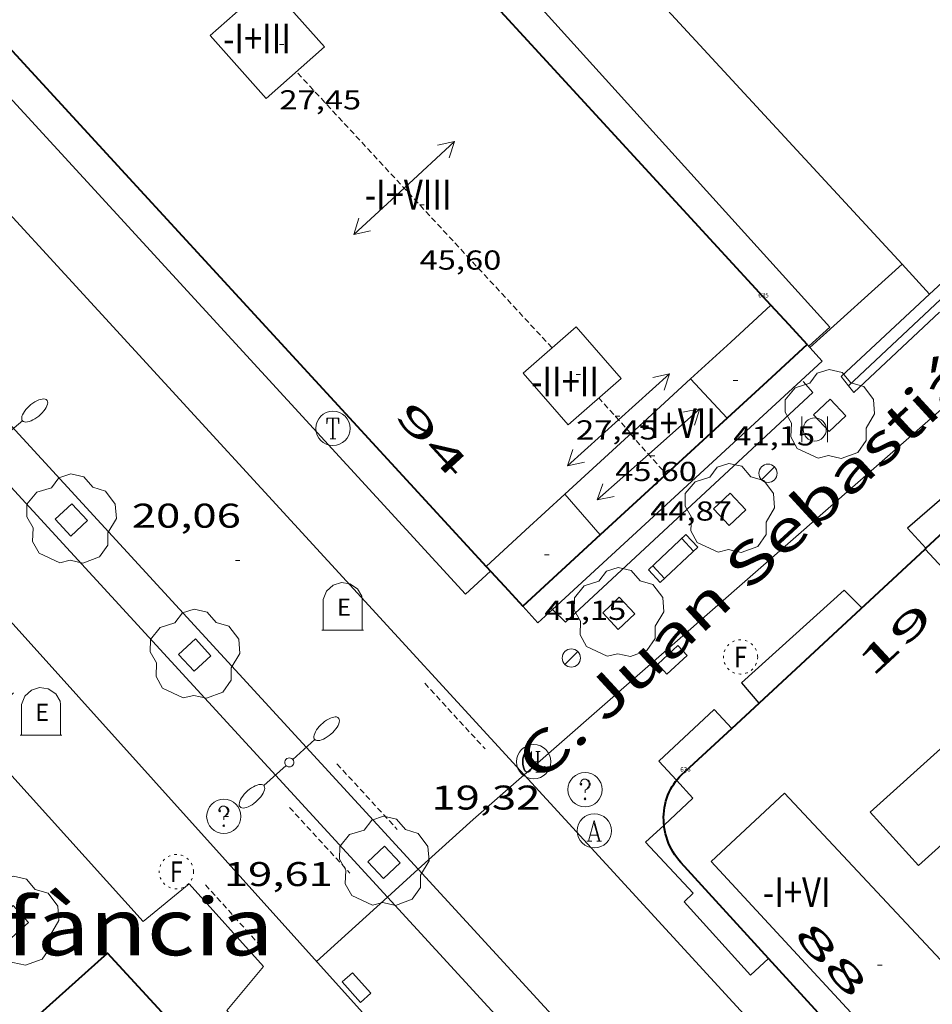
# Model space of a CAD drawing. Units: inches. Extents: x 451983 to 453004, y 4597998 to 4598501.
# Drawn here: x 452858 to 452898, y 4598351 to 4598394 of the extents above; entities that cross this region are included whole.
import ezdxf
from ezdxf.enums import TextEntityAlignment as Align

# ---------------------------------------------------------------- set-up
doc = ezdxf.new("R2010")
doc.units = ezdxf.units.IN
doc.header["$MEASUREMENT"] = 0
for name, pattern in [('DGN Style 1', [6.29418886, 0.01047286, -6.283716]), ('PUNTOS', [0.25, 0, -0.25]), ('TRAZOS2', [0.375, 0.25, -0.125])]:
    doc.linetypes.add(name, pattern=pattern)
for name, color, linetype, lineweight in [('ARBRE', 7, 'Continuous', 0), ('BANC PUBLIC', 7, 'Continuous', 0), ('CARENER', 7, 'Continuous', 0), ('COS SORTINT-TRIBUNA', 7, 'Continuous', 0), ('COTA ALTIMETRICA', 7, 'Continuous', 0), ('COTA EDIFICI', 7, 'Continuous', 0), ('EIX VIA URBANA PAVIMENTADA', 7, 'Continuous', 0), ('EMBORNAL', 7, 'Continuous', 0), ('ESCALES', 7, 'Continuous', 0), ('ESCOCELL', 7, 'Continuous', 0), ('FACANA EXTERIOR', 7, 'Continuous', 0), ('FANAL', 7, 'Continuous', 0), ('LINIA DE VOLADA', 7, 'Continuous', 0), ('LINIA VOLUMETRICA', 7, 'Continuous', 0), ('MITGERES', 7, 'Continuous', 0), ('PAPERERA', 7, 'Continuous', 0), ('REBAIX DE VORERA VIANANTS', 7, 'Continuous', 0), ('REGISTRE AIGUA', 7, 'Continuous', 0), ('REGISTRE CLAVEGUERAM', 7, 'Continuous', 0), ('REGISTRE FIBRA OPTICA', 7, 'Continuous', 0), ('REGISTRE SENSE IDENTIFICAR', 7, 'Continuous', 0), ('REGISTRE TELEFON', 7, 'Continuous', 0), ('REIXA DE DESGUAS', 7, 'Continuous', 0), ('TEXT DE CARRER', 7, 'Continuous', 0), ('TEXT DE EQUIPAMENT', 7, 'Continuous', 0), ('TEXT DE NUMERO DE PLANTES', 7, 'Continuous', 0), ('TEXT DE NUMERO DE POLICIA', 7, 'Continuous', 0), ('VORERA', 7, 'Continuous', 0)]:
    doc.layers.add(name, color=color, linetype=linetype, lineweight=lineweight)
for name, color, linetype in [('CONTENIDOR D ESCOMBRERIES', 7, 'Continuous'), ('Identificador', 7, 'Continuous'), ('PLAQUES_CARRER', 7, 'Continuous'), ('Punt', 7, 'Continuous')]:
    doc.layers.add(name, color=color, linetype=linetype)
doc.styles.get("Standard").update_dxf_attribs({"font": 'txt.shx'})
doc.styles.add('Style-Arial', font='ARIAL.TTF')

# ---------------------------------------------------------------- blocks, each defined once
blk = doc.blocks.new('EMBORN')
at = {"color": 0, "linetype": 'ByBlock', "lineweight": -2, "flags": 128}
blk.add_lwpolyline([(0, 0), (1.2, 0), (1.2, 0.6), (0, 0.6)], close=True, dxfattribs=at)
blk = doc.blocks.new('RAIGUC')
at = {"color": 0, "linetype": 'ByBlock', "lineweight": -2, "flags": 128}
for points in [[(0.002, 0.6), (-0.33, -0.6)], [(0.002, 0.6), (0.332, -0.6)], [(0.002, 0.43), (0.284, -0.6)], [(-0.236, -0.26), (0.19, -0.26)], [(-0.424, -0.6), (-0.14, -0.6)], [(0.142, -0.6), (0.426, -0.6)]]:
    blk.add_lwpolyline(points, dxfattribs=at)
at = {"color": 0, "linetype": 'ByBlock', "lineweight": -2}
blk.add_circle((0.0002215649485588074, -0.001705031752586365), 1, dxfattribs=at)
blk = doc.blocks.new('RDESCC')
at = {"color": 0, "linetype": 'ByBlock', "lineweight": -2, "flags": 128}
for points in [[(-0.24, 0.374), (-0.194, 0.316), (-0.24, 0.26), (-0.288, 0.316), (-0.288, 0.374), (-0.24, 0.486), (-0.194, 0.544), (-0.1, 0.6), (0.042, 0.6), (0.184, 0.544), (0.232, 0.486), (0.286, 0.374), (0.286, 0.26), (0.232, 0.146), (0.184, 0.09), (-0.004, -0.024), (-0.004, -0.194)], [(0.042, 0.6), (0.138, 0.544), (0.184, 0.486), (0.232, 0.374), (0.232, 0.26), (0.184, 0.146), (0.09, 0.034)], [(-0.004, -0.486), (-0.052, -0.544), (-0.004, -0.6), (0.042, -0.544), (-0.004, -0.486)]]:
    blk.add_lwpolyline(points, dxfattribs=at)
at = {"color": 0, "linetype": 'ByBlock', "lineweight": -2}
blk.add_circle((-0.001613611161708832, -0.001560736298561096), 1, dxfattribs=at)
blk = doc.blocks.new('COTA')
at = {"color": 0, "linetype": 'ByBlock', "lineweight": -2}
blk.add_line((0, 0), (0.2, 0), dxfattribs=at)
blk = doc.blocks.new('ESCOSE')
at = {"color": 0, "linetype": 'ByBlock', "lineweight": -2, "flags": 128}
blk.add_lwpolyline([(-0.5, -0.5), (0.5, -0.5), (0.5, 0.5), (-0.5, 0.5)], close=True, dxfattribs=at)
blk = doc.blocks.new('ARBRE')
at = {"color": 0, "linetype": 'ByBlock', "lineweight": -2, "flags": 128}
blk.add_lwpolyline([(-0.507, -1.872), (-1.415, -1.448), (-1.697, -0.9400000000000001), (-1.675, -0.342), (-1.951, 0.138), (-1.943, 0.686), (-1.511, 1.208), (-0.871, 1.406), (-0.543, 1.846), (-0.027, 2.012), (0.541, 1.882), (0.933, 1.428), (1.495, 1.262), (1.921, 0.6940000000000001), (1.969, 0.068), (1.593, -0.562), (1.593, -1.098), (1.229, -1.618), (0.505, -1.886), (-0.049, -1.762), (-0.507, -1.872)], dxfattribs=at)
blk = doc.blocks.new('CESCOM')
at = {"color": 0, "linetype": 'ByBlock', "lineweight": -2}
for p, q in [((-0.9400000000000001, 0.92), (-0.56, 1.26)), ((-0.56, 1.26), (-0.08, 1.42)), ((-0.08, 1.42), (0.42, 1.34)), ((0.42, 1.34), (0.86, 1.06)), ((-1.14, 0.44), (-0.9400000000000001, 0.92)), ((0.86, 1.06), (1.12, 0.62)), ((1.12, 0.62), (1.14, 0.44))]:
    blk.add_line(p, q, dxfattribs=at)
at = {"color": 0, "linetype": 'ByBlock', "lineweight": -2, "flags": 128}
for points in [[(-1.14, -1.36), (-1.14, 0.44)], [(0, 0), (0, 0)], [(0, 0), (0, 0)], [(1.14, -1.36), (1.14, 0.44)], [(-1.22, -1.36), (1.22, -1.36)]]:
    blk.add_lwpolyline(points, dxfattribs=at)
at = {"color": 0, "linetype": 'ByBlock', "lineweight": -2, "style": 'Style-Arial'}
blk.add_text('E', height=0.9999600000000001, dxfattribs=at).set_placement((0.07102271484375001, -0.02001999999999998), align=Align.MIDDLE_CENTER)
blk = doc.blocks.new('SENTIT')
at = {"color": 0, "linetype": 'ByBlock', "lineweight": -2}
blk.add_line((0, 0), (3, 0), dxfattribs=at)
at = {"color": 0, "linetype": 'ByBlock', "lineweight": -2, "flags": 128}
blk.add_lwpolyline([(2.35, 0.376), (3, 0), (2.35, -0.374)], dxfattribs=at)
blk = doc.blocks.new('RFOC')
at = {"color": 0, "linetype": 'ByBlock', "lineweight": -2}
blk.add_circle((0.001121296942234039, 0.0002408043146133423), 1, dxfattribs=at)
at = {"color": 0, "linetype": 'ByBlock', "lineweight": -2, "style": 'Style-Arial', "width": 0.833335}
blk.add_text('F', height=1.2, dxfattribs=at).set_placement((-6.955664062490995e-05, 0), align=Align.MIDDLE_CENTER)
blk = doc.blocks.new('RTELC')
at = {"color": 0, "linetype": 'ByBlock', "lineweight": -2, "flags": 128}
for points in [[(-0.306, 0.6), (-0.354, 0.26), (-0.354, 0.6), (0.354, 0.6), (0.354, 0.26), (0.308, 0.6)], [(-0.024, 0.6), (-0.024, -0.6)], [(0.024, 0.6), (0.024, -0.6)], [(-0.166, -0.6), (0.166, -0.6)]]:
    blk.add_lwpolyline(points, dxfattribs=at)
at = {"color": 0, "linetype": 'ByBlock', "lineweight": -2}
blk.add_circle((-0.001159542858600617, -0.0002807360887527466), 1, dxfattribs=at)
blk = doc.blocks.new('BANC')
at = {"color": 0, "linetype": 'ByBlock', "lineweight": -2}
for p, q in [((0.002, 1.498), (0, 0)), ((4.502, 1.498), (0.002, 1.498)), ((4.5, -0.004), (4.502, 1.498)), ((0, 0), (4.5, -0.004))]:
    blk.add_line(p, q, dxfattribs=at)
at = {"color": 0, "linetype": 'ByBlock', "lineweight": -2, "flags": 128}
for points in [[(0.502, 1.498), (0.498, 0)], [(4, -0.004), (4.004, 1.498)]]:
    blk.add_lwpolyline(points, dxfattribs=at)
blk = doc.blocks.new('RCLAVC')
at = {"color": 0, "linetype": 'ByBlock', "lineweight": -2, "flags": 128}
for points in [[(-0.158, 0.43), (-0.122, 0.26), (-0.122, 0.6), (-0.158, 0.43), (-0.228, 0.544), (-0.332, 0.6), (-0.402, 0.6), (-0.508, 0.544), (-0.578, 0.43), (-0.612, 0.316), (-0.648, 0.146), (-0.648, -0.146), (-0.612, -0.316), (-0.578, -0.43), (-0.508, -0.544), (-0.402, -0.6), (-0.332, -0.6), (-0.228, -0.544), (-0.158, -0.43), (-0.122, -0.316)], [(-0.402, 0.6), (-0.472, 0.544), (-0.542, 0.43), (-0.578, 0.316), (-0.612, 0.146), (-0.612, -0.146), (-0.578, -0.316), (-0.542, -0.43), (-0.472, -0.544), (-0.402, -0.6)], [(0.122, 0.6), (0.368, 0.6)], [(0.226, 0.6), (0.226, -0.6)], [(0.262, 0.6), (0.262, -0.6)], [(0.122, -0.6), (0.648, -0.6), (0.648, -0.26), (0.612, -0.6)]]:
    blk.add_lwpolyline(points, dxfattribs=at)
at = {"color": 0, "linetype": 'ByBlock', "lineweight": -2}
blk.add_circle((-0.001401012718677521, -0.0007607361078262329), 1, dxfattribs=at)
blk = doc.blocks.new('FANALD')
at = {"color": 0, "linetype": 'ByBlock', "lineweight": -2, "flags": 128}
for points in [[(-2.906, -0.006), (-2.898, -0.052), (-2.874, -0.096), (-2.836, -0.138), (-2.782, -0.176), (-2.716, -0.212), (-2.638, -0.242), (-2.55, -0.268), (-2.454, -0.286), (-2.352, -0.3), (-2.246, -0.306), (-2.142, -0.304), (-2.036, -0.298), (-1.936, -0.284), (-1.842, -0.262), (-1.756, -0.236), (-1.68, -0.204), (-1.616, -0.168), (-1.566, -0.128), (-1.532, -0.08600000000000001), (-1.51, -0.042), (-1.506, 0.004), (-1.518, 0.05), (-1.546, 0.094), (-1.588, 0.134), (-1.644, 0.174), (-1.714, 0.208), (-1.794, 0.236), (-1.884, 0.26), (-1.982, 0.278), (-2.084, 0.29), (-2.188, 0.294), (-2.294, 0.292), (-2.398, 0.282), (-2.498, 0.266), (-2.59, 0.246), (-2.674, 0.218), (-2.746, 0.184), (-2.808, 0.148), (-2.854, 0.106), (-2.886, 0.064), (-2.904, 0.018), (-2.906, -0.006)], [(0.198, -0.002), (0.19, 0.054), (0.166, 0.104), (0.13, 0.148), (0.084, 0.178), (0.03, 0.194), (-0.026, 0.194), (-0.08, 0.178), (-0.128, 0.148), (-0.166, 0.106), (-0.19, 0.056), (-0.198, 0), (-0.19, -0.056), (-0.168, -0.106), (-0.132, -0.15), (-0.08600000000000001, -0.18), (-0.032, -0.198), (0.024, -0.198), (0.078, -0.184), (0.126, -0.154), (0.164, -0.112), (0.188, -0.062), (0.198, -0.006), (0.198, -0.002)], [(2.898, -0.002), (2.89, 0.044), (2.866, 0.088), (2.828, 0.13), (2.774, 0.168), (2.708, 0.204), (2.63, 0.234), (2.542, 0.26), (2.446, 0.278), (2.344, 0.292), (2.238, 0.298), (2.134, 0.296), (2.028, 0.29), (1.928, 0.276), (1.834, 0.254), (1.748, 0.228), (1.672, 0.196), (1.608, 0.16), (1.558, 0.12), (1.524, 0.078), (1.502, 0.034), (1.498, -0.012), (1.51, -0.058), (1.538, -0.102), (1.58, -0.142), (1.636, -0.182), (1.706, -0.216), (1.786, -0.244), (1.876, -0.268), (1.974, -0.286), (2.076, -0.298), (2.18, -0.302), (2.286, -0.3), (2.39, -0.29), (2.49, -0.274), (2.582, -0.254), (2.666, -0.226), (2.738, -0.192), (2.8, -0.156), (2.846, -0.114), (2.878, -0.07200000000000001), (2.896, -0.026), (2.898, -0.002)], [(-1.506, -0.006), (-0.198, -0.006)], [(1.498, -0.002), (0.198, -0.002)]]:
    blk.add_lwpolyline(points, dxfattribs=at)
blk = doc.blocks.new('FANAL')
at = {"color": 0, "linetype": 'ByBlock', "lineweight": -2}
blk.add_line((0.283, 0.283), (-0.283, -0.283), dxfattribs=at)
blk.add_circle((0.0002620689868927002, 0.0006722288131713868), 0.40000000060146, dxfattribs=at)
blk = doc.blocks.new('PAPERE')
at = {"color": 0, "linetype": 'ByBlock', "lineweight": -2, "flags": 128}
for points in [[(-0.749, 0.752), (-0.749, -0.748)], [(0.751, -0.748), (0.751, 0.752)]]:
    blk.add_lwpolyline(points, dxfattribs=at)
at = {"color": 0, "linetype": 'ByBlock', "lineweight": -2}
blk.add_circle((0, 0), 0.675, dxfattribs=at)
blk = doc.blocks.new('BLOC_PLAQUES')
at = {"layer": 'Punt', "color": 2}
blk.add_point((0, 0), dxfattribs=at)
at = {"layer": 'Identificador', "color": 2}
blk.add_attdef('IDENTIFICADOR', text='', height=0.2, dxfattribs=at).set_placement((0, 0), align=Align.CENTER)

msp = doc.modelspace()

# ---------------------------------------------------------------- linework, layer by layer
at = {"layer": 'CARENER', "color": 1, "linetype": 'TRAZOS2', "lineweight": 20}
for points, elevation in [([(452881.0052172404, 4598379.382546558), (452869.8202915343, 4598391.45965015)], 45.60307070289121), ([(452884.4581941254, 4598375.630514543), (452883.055203764, 4598377.187527602)], 45.60307070289121), ([(452884.4371939487, 4598375.611514672), (452884.4376927443, 4598375.610953757)], 44.65906923931361), ([(452884.4376927443, 4598375.610953757), (452886.0029427137, 4598373.850770287)], 44.65906923931361), ([(452886.0029427137, 4598373.850770287), (452886.0031830149, 4598373.850500059)], 44.65906923931361)]:
    msp.add_lwpolyline(points, dxfattribs=dict(at, elevation=elevation))
at = {"layer": 'COS SORTINT-TRIBUNA', "color": 1, "linetype": 'Continuous', "lineweight": 30, "elevation": 39.41006110126402, "flags": 128}
msp.add_lwpolyline([(452894.5591519535, 4598368.008426082), (452893.787156599, 4598368.778433135), (452889.298118925, 4598364.730460919), (452890.0531132744, 4598363.831453797)], dxfattribs=at)
at = {"layer": 'COS SORTINT-TRIBUNA', "color": 1, "linetype": 'Continuous', "lineweight": 30}
for points in [[(452881.0199503938, 4598367.942142794, 42.46588186848266), (452892.8322311683, 4598378.80145592, 42.48106586254241), (452892.2822812608, 4598379.400502764, 42.48106586254241)], [(452892.2822812608, 4598379.400502764, 42.48106586254241), (452892.1712356066, 4598379.521462051, 42.48106586254241)], [(452900.7132047738, 4598373.712388232, 33.2660515756064), (452900.008209417, 4598374.468394754, 33.27405158800961), (452896.5561814542, 4598371.488416327, 33.49805193529921), (452897.3690284388, 4598370.612567871, 33.49805193529921)], [(452897.3690284388, 4598370.612567871, 33.49805193529921), (452897.369176068, 4598370.612408799, 33.49805193529921)], [(452879.7241294848, 4598368.078538753, 42.48106586254241), (452880.3851250467, 4598367.358532622, 42.46506583773602), (452881.0199503938, 4598367.942142794, 42.46588186848266)], [(452886.4540821473, 4598360.464475885, 39.4790612082416), (452885.6830873331, 4598361.305483039, 39.47506120204001), (452888.1031082405, 4598363.566468183, 39.41906111521762), (452888.8701031167, 4598362.734461073, 39.44806116017921)], [(452890.4760292608, 4598352.672433287, 39.4640611849856), (452889.696022543, 4598351.94643808, 39.47506120204001), (452886.7870423662, 4598355.153465124, 39.50706125165281), (452887.1800458056, 4598355.52646272, 39.50706125165281), (452885.1030594905, 4598357.754481934, 39.46706118963681), (452885.9070664201, 4598358.503476995, 39.47306119893921)]]:
    msp.add_polyline3d(points, dxfattribs=at)
at = {"layer": 'EIX VIA URBANA PAVIMENTADA', "color": 1, "linetype": 'Continuous', "lineweight": 20}
for points, elevation in [([(452906.0452888422, 4598383.702363268), (452879.7897212956, 4598360.70698064)], 20.94103246624582), ([(452879.7897212956, 4598360.70698064), (452877.5490552927, 4598358.744540788), (452875.1519749703, 4598356.57625328)], 19.61241522797824), ([(452875.1519749703, 4598356.57625328), (452873.8008986082, 4598355.354132365)], 19.45845538565221)]:
    msp.add_lwpolyline(points, dxfattribs=dict(at, elevation=elevation))
at = {"layer": 'EIX VIA URBANA PAVIMENTADA', "color": 1, "linetype": 'Continuous', "lineweight": 20, "elevation": 19.43558601727936, "flags": 128}
msp.add_lwpolyline([(452873.8008986082, 4598355.354132365), (452870.6959976326, 4598352.545583174)], dxfattribs=at)
at = {"layer": 'EIX VIA URBANA PAVIMENTADA', "color": 1, "linetype": 'Continuous', "lineweight": 20}
msp.add_polyline3d([(452906.0447706185, 4598315.403257376, 17.45002705448), (452879.5099369987, 4598342.753501114, 18.85102922659041), (452850.7531348137, 4598374.700768838, 20.5870319180848), (452827.9772940243, 4598400.337981398, 22.0670342126768)], dxfattribs=at)
at = {"layer": 'ESCALES', "color": 1, "linetype": 'Continuous', "lineweight": 0, "flags": 128}
for points, elevation in [([(452897.5282044993, 4598381.734485684), (452898.0732654177, 4598382.244421492)], 20.17003127156801), ([(452893.9752313673, 4598377.724451751), (452898.0112596765, 4598381.500420809)], 20.47503174444001), ([(452897.9648947896, 4598380.94308172), (452894.213222831, 4598377.420443301)], 20.78003221731201), ([(452893.9752313673, 4598377.724451751), (452893.6652272927, 4598378.120448545)], 20.38612162489198)]:
    msp.add_lwpolyline(points, dxfattribs=dict(at, elevation=elevation))
at = {"layer": 'ESCALES', "color": 1, "linetype": 'Continuous', "lineweight": 0}
for points, elevation in [([(452893.6652272926, 4598378.120448544), (452897.5282044993, 4598381.734485684)], 20.17003127156801), ([(452893.9752247686, 4598377.724445578), (452893.9752313673, 4598377.724451751)], 20.47503174444001), ([(452894.2132228332, 4598377.420443304), (452893.9752313673, 4598377.724451751)], 20.73703214945272)]:
    msp.add_lwpolyline(points, dxfattribs=dict(at, elevation=elevation))
at = {"layer": 'FACANA EXTERIOR', "color": 1, "linetype": 'Continuous', "lineweight": 40, "flags": 128}
for points, elevation in [([(452890.5862462302, 4598381.245476751), (452874.778352182, 4598398.439623351), (452858.9034585763, 4598415.705770572)], 42.48106586254241), ([(452892.1712356066, 4598379.521462051), (452891.3792409191, 4598380.383469397), (452890.5862462302, 4598381.245476751)], 42.48106586254241), ([(452897.3690284388, 4598370.612567871), (452902.6412213247, 4598375.499376375), (452902.6622215102, 4598375.519376248)], 34.40513905982949), ([(452886.0029427137, 4598373.850770287), (452885.9471825394, 4598373.799500408), (452883.1191584286, 4598371.199517835)], 20.09193314531931)]:
    msp.add_lwpolyline(points, dxfattribs=dict(at, elevation=elevation))
at = {"layer": 'FACANA EXTERIOR', "color": 1, "linetype": 'Continuous', "lineweight": 40, "extrusion": (-0.3675237216722975, -0.3679892466788255, 0.8541137092547423), "elevation": -1858557.745432348, "flags": 128}
msp.add_lwpolyline([(-2929090.938576042, 3052307.653629826), (-2929067.34868195, 3052306.476900244), (-2929044.043037918, 3052305.313629985)], dxfattribs=at)
at = {"layer": 'FACANA EXTERIOR', "color": 1, "linetype": 'Continuous', "lineweight": 40, "extrusion": (-0.01597969181748583, 1.182665093513414e-07, 0.9998723165731735), "elevation": -7216.345035358284, "flags": 128}
msp.add_lwpolyline([(-4598382.873214038, 452800.6385506991), (-4598381.263211868, 452798.8863239524), (-4598379.652209697, 452797.1340972053)], dxfattribs=at)
at = {"layer": 'FACANA EXTERIOR', "color": 1, "linetype": 'Continuous', "lineweight": 40}
for points, elevation in [([(452888.6672057337, 4598376.300483648), (452886.0029427137, 4598373.850770287)], 20.13503121677786), ([(452897.3321757556, 4598370.578409028), (452897.3690284388, 4598370.612567871)], 34.4270533756353)]:
    msp.add_lwpolyline(points, dxfattribs=dict(at, elevation=elevation))
at = {"layer": 'FACANA EXTERIOR', "color": 1, "linetype": 'Continuous', "lineweight": 40, "extrusion": (-0.3979279606390138, 0.4184822354981508, 0.8164104094841919), "elevation": 1744138.168998429, "flags": 128}
msp.add_lwpolyline([(-3496868.441464128, -2465768.431769424), (-3496866.13598078, -2465768.480256688), (-3496863.830533013, -2465768.527012264)], dxfattribs=at)
at = {"layer": 'FACANA EXTERIOR', "color": 1, "linetype": 'Continuous', "lineweight": 40, "extrusion": (0.08590141532942207, 0.4708252123063964, 0.8780344903823764), "elevation": 2203963.553816001, "flags": 128}
msp.add_lwpolyline([(379806.4585918804, -4043308.03617081), (379803.0036003147, -4043313.291118091), (379799.541815513, -4043318.554423139)], dxfattribs=at)
at = {"layer": 'FACANA EXTERIOR', "color": 1, "linetype": 'Continuous', "lineweight": 40, "extrusion": (-0.3753271087454711, -0.3753213369735012, 0.8475042509941699), "elevation": -1895807.672766385, "flags": 128}
msp.add_lwpolyline([(-2931332.758980676, 3027095.167117015), (-2931331.575282084, 3027095.108713259), (-2931330.390169275, 3027095.050309504)], dxfattribs=at)
at = {"layer": 'FACANA EXTERIOR', "color": 1, "linetype": 'Continuous', "lineweight": 40, "extrusion": (0.2931483180998984, 0.2717854701976056, 0.916622453240519), "elevation": 1382567.959376249, "flags": 128}
msp.add_lwpolyline([(3064168.511830746, -3170079.592583101), (3064168.511830745, -3170082.859597197)], dxfattribs=at)
at = {"layer": 'FACANA EXTERIOR', "color": 1, "linetype": 'Continuous', "lineweight": 40, "extrusion": (0.1313545803835342, -0.1436626915325173, 0.9808705344100711), "elevation": -601083.0285014407, "flags": 128}
msp.add_lwpolyline([(3437141.274585806, 3028979.388565817), (3437141.274585806, 3028985.178120025)], dxfattribs=at)
at = {"layer": 'FACANA EXTERIOR', "color": 1, "linetype": 'Continuous', "lineweight": 40, "extrusion": (-0.7379041529444582, -0.6749053107028363, 0.0005316506650805866), "elevation": -3437642.380815641, "flags": 128}
msp.add_lwpolyline([(-3087476.571834082, 1866.741182534778), (-3087481.15774143, 1866.931182856206), (-3087485.782595599, 1867.849184409212)], dxfattribs=at)
at = {"layer": 'FACANA EXTERIOR', "color": 1, "linetype": 'Continuous', "lineweight": 40}
for points in [[(452885.9075106085, 4598358.503890958, 41.44337122921267), (452885.9010668281, 4598358.558477125, 41.43806424547521), (452885.8920679068, 4598358.702477418, 41.42106421911841), (452885.8900689963, 4598358.846477656, 41.40006418656001), (452885.8950700967, 4598358.99047784, 41.37706415090081), (452885.9070712003, 4598359.133477972, 41.35006410904001), (452885.9270723012, 4598359.274478039, 41.320064062528), (452885.9540733977, 4598359.413478049, 41.28706401136481), (452885.9880744899, 4598359.550478004, 41.25106395555041), (452886.0280755686, 4598359.684477908, 41.21206389508482), (452886.076076637, 4598359.815477747, 41.1710638315184), (452886.1310776935, 4598359.943477528, 41.12706376330081), (452886.1920787289, 4598360.067477258, 41.08106369198241), (452886.2590797357, 4598360.186476934, 41.03206361601282), (452886.333080723, 4598360.301476549, 40.9820635384928), (452886.4120816801, 4598360.411476121, 40.92906345632161), (452886.4980826101, 4598360.516475632, 40.87406337104961), (452886.5880835008, 4598360.615475101, 40.81806328422721), (452886.6740842639, 4598360.698474579, 40.76706320515682)], [(452886.6440551191, 4598356.86346886, 41.35106411059041), (452886.5510557944, 4598356.971469734, 41.37806415245121), (452886.4620565139, 4598357.084470584, 41.40106418811042), (452886.3790572805, 4598357.202471396, 41.42206422066882), (452886.3020580868, 4598357.32447217, 41.43906424702561), (452886.2310589404, 4598357.451472905, 41.45206426718081), (452886.166059826, 4598357.5814736, 41.46306428423521), (452886.1080607452, 4598357.714474247, 41.46906429353761), (452886.0560616964, 4598357.850474852, 41.47306429973921), (452886.0110626738, 4598357.988475407, 41.47306429973921), (452885.9730636847, 4598358.129475915, 41.46906429353761), (452885.942064714, 4598358.271476369, 41.46206428268481), (452885.9180657619, 4598358.414476774, 41.45206426718081), (452885.9075106085, 4598358.503890958, 41.44337122921267)], [(452875.687963832, 4598332.543393534, 22.58195131017274), (452878.2118747716, 4598334.817498659, 22.6250350778), (452861.5539861586, 4598352.90165309, 22.9530355863312), (452857.6008863894, 4598349.355749706, 22.91111046757142)]]:
    msp.add_polyline3d(points, dxfattribs=at)
at = {"layer": 'LINIA DE VOLADA', "color": 7, "linetype": 'Continuous', "lineweight": 0}
for points, elevation in [([(452892.0022231437, 4598377.913460841), (452892.4252200665, 4598377.421456869), (452881.6031271019, 4598367.380523413), (452881.0199503938, 4598367.942142794)], 42.17006538036801), ([(452885.9070664202, 4598358.503476998), (452885.9075106085, 4598358.503890958)], 39.47306119893074)]:
    msp.add_lwpolyline(points, dxfattribs=dict(at, elevation=elevation))
at = {"layer": 'LINIA DE VOLADA', "color": 7, "linetype": 'Continuous', "lineweight": 0, "flags": 128}
for points, elevation in [([(452881.0199503938, 4598367.942142794), (452880.9541308379, 4598368.005529308)], 42.17006538036801), ([(452885.9075106085, 4598358.503890958), (452887.1710773181, 4598359.681469236), (452886.4550821415, 4598360.46347588)], 39.47306471305328)]:
    msp.add_lwpolyline(points, dxfattribs=dict(at, elevation=elevation))
at = {"layer": 'LINIA DE VOLADA', "color": 7, "linetype": 'Continuous', "lineweight": 0}
for points in [[(452860.1125277436, 4598416.820664622, 41.46024062715102), (452893.1572429093, 4598380.282455751, 38.93006035707201), (452892.2392351505, 4598379.447461421, 38.93006035707201)], [(452846.1193345878, 4598404.62783117, 40.92206344546882), (452845.0763455198, 4598403.630856765, 40.92206344546882), (452877.2131295905, 4598368.605558622, 41.11406374314561), (452878.3081389668, 4598369.617551883, 41.12106375399841)]]:
    msp.add_polyline3d(points, dxfattribs=at)
at = {"layer": 'LINIA VOLUMETRICA', "color": 1, "linetype": 'Continuous', "lineweight": 20, "extrusion": (-0.007032097816880185, -0.006217277444323759, 0.9999559465603844), "elevation": -31729.1706481486, "flags": 128}
msp.add_lwpolyline([(452860.164481546, 4598284.147720926), (452857.6102985739, 4598281.889693161), (452855.1683761263, 4598284.651769356), (452857.7225590984, 4598286.90979712), (452860.164481546, 4598284.147720926)], dxfattribs=at)
at = {"layer": 'LINIA VOLUMETRICA', "color": 1, "linetype": 'Continuous', "lineweight": 20, "extrusion": (0.001953070216968478, -0.004614235041706709, 0.9999874470970661), "elevation": -20289.83524272297, "flags": 128}
msp.add_lwpolyline([(452889.6372026782, 4598336.575639974), (452887.8791988945, 4598334.964633666), (452886.1211951108, 4598333.353627359)], dxfattribs=at)
at = {"layer": 'LINIA VOLUMETRICA', "color": 1, "linetype": 'Continuous', "lineweight": 20, "extrusion": (-0.001959248950058225, -0.001710525517758467, 0.9999966177172825), "elevation": -8707.896629434057, "flags": 128}
msp.add_lwpolyline([(452883.2522573396, 4598369.873626602), (452880.9352271709, 4598367.850638089), (452878.9612450548, 4598370.111659879), (452881.2782752233, 4598372.134648394), (452883.2522573396, 4598369.873626602)], dxfattribs=at)
at = {"layer": 'LINIA VOLUMETRICA', "color": 1, "linetype": 'Continuous', "lineweight": 20, "elevation": 43.64206766232383}
msp.add_lwpolyline([(452887.0702163321, 4598378.023498434), (452884.4376927443, 4598375.610953757)], dxfattribs=at)
at = {"layer": 'LINIA VOLUMETRICA', "color": 1, "linetype": 'Continuous', "lineweight": 20, "extrusion": (-0.1400291586200852, -0.1400270270089073, 0.9801960347008134), "elevation": -707271.564492461, "flags": 128}
msp.add_lwpolyline([(-2931329.602897352, 3501035.052794686), (-2931330.775989323, 3501035.0982425), (-2931331.950495509, 3501035.143690316)], dxfattribs=at)
at = {"layer": 'LINIA VOLUMETRICA', "color": 1, "linetype": 'Continuous', "lineweight": 20, "flags": 128}
for points, elevation in [([(452884.4376927443, 4598375.610953757), (452884.3531932274, 4598375.533515188), (452881.569169563, 4598372.983532359)], 43.63528535199069), ([(452881.5691695621, 4598372.983532358), (452882.3441639956, 4598372.091525096), (452883.119158429, 4598371.199517832)], 43.90706807341282)]:
    msp.add_lwpolyline(points, dxfattribs=dict(at, elevation=elevation))
at = {"layer": 'LINIA VOLUMETRICA', "color": 1, "linetype": 'Continuous', "lineweight": 20, "extrusion": (-0.00126096607113777, -0.001154954227437762, 0.9999985380215815), "elevation": -5838.350605775184, "flags": 128}
msp.add_lwpolyline([(452881.264133618, 4598369.307432377), (452879.5391152829, 4598367.727441965), (452877.8140969478, 4598366.147451547)], dxfattribs=at)
at = {"layer": 'LINIA VOLUMETRICA', "color": 1, "linetype": 'Continuous', "lineweight": 20}
for points in [[(452894.9280847537, 4598359.076409436, 39.36306102839521), (452897.0380702473, 4598356.733389794, 39.36306102839521), (452900.2600972541, 4598359.634369845, 39.36306102839521), (452898.1501117604, 4598361.977389487, 39.41106110281441), (452894.9280847537, 4598359.076409436, 39.36306102839521)], [(452900.7760223001, 4598349.65035045, 40.80306326097121), (452891.1780851767, 4598359.898439164, 40.79506324856801), (452887.9700575999, 4598356.919458886, 40.62706298810081), (452897.4999942384, 4598346.621370611, 40.59606294003841)]]:
    msp.add_polyline3d(points, dxfattribs=at)
at = {"layer": 'MITGERES', "color": 1, "linetype": 'Continuous', "lineweight": 30, "extrusion": (-0.5889156829830801, -0.5534994275334192, 0.5889114551923317), "elevation": -2811890.678412607, "flags": 128}
msp.add_lwpolyline([(-3040555.019802294, 2048996.375156709), (-3040558.103535685, 2048996.412276405), (-3040561.186584212, 2048996.450633422)], dxfattribs=at)
at = {"layer": 'REBAIX DE VORERA VIANANTS', "color": 1, "linetype": 'TRAZOS2', "lineweight": 0}
for points, elevation in [([(452875.4380972776, 4598364.70956605), (452878.0760795684, 4598361.83654158)], 19.61803041574721), ([(452871.5970645841, 4598361.185589731), (452874.235046875, 4598358.312565261)], 19.96903095993761), ([(452869.5190468854, 4598359.277602539), (452872.1570291762, 4598356.404578068)], 19.96103094753441), ([(452865.8420155009, 4598355.89262519), (452868.450997557, 4598352.994600902)], 19.4590301692336)]:
    msp.add_lwpolyline(points, dxfattribs=dict(at, elevation=elevation))
at = {"layer": 'REIXA DE DESGUAS', "color": 7, "linetype": 'Continuous', "lineweight": 0}
for points, elevation in [([(452874.1814162741, 4598407.00864117), (452896.3249117585, 4598383.037114874)], 21.19303285761998), ([(452892.2822812608, 4598379.400502764), (452896.3249117585, 4598383.037114874)], 20.42503185054927), ([(452896.3249117585, 4598383.037114874), (452897.5282044993, 4598381.734485684)], 20.82692759939207), ([(452892.2822348611, 4598379.400461025), (452892.2822812608, 4598379.400502764)], 20.42503166692586)]:
    msp.add_lwpolyline(points, dxfattribs=dict(at, elevation=elevation))
at = {"layer": 'REIXA DE DESGUAS', "color": 7, "linetype": 'Continuous', "lineweight": 0, "flags": 128}
for points, elevation in [([(452896.3249117585, 4598383.037114874), (452896.3252687251, 4598383.037435989)], 20.44103027906618), ([(452897.5282044993, 4598381.734485684), (452897.5282607032, 4598381.734424841)], 20.80703318841718)]:
    msp.add_lwpolyline(points, dxfattribs=dict(at, elevation=elevation))
at = {"layer": 'VORERA', "color": 1, "linetype": 'Continuous', "lineweight": 0}
for points, elevation in [([(452836.8103622584, 4598407.525925525), (452879.7897212956, 4598360.70698064)], 21.91303397405136), ([(452831.0683309945, 4598404.578964524), (452875.1519749703, 4598356.57625328)], 22.25703450723086), ([(452829.7263195667, 4598403.346972796), (452873.8008986082, 4598355.354132365)], 22.24903449480189)]:
    msp.add_lwpolyline(points, dxfattribs=dict(at, elevation=elevation))
at = {"layer": 'VORERA', "color": 1, "linetype": 'Continuous', "lineweight": 0, "flags": 128}
for points, elevation in [([(452879.7897212956, 4598360.70698064), (452906.0448973548, 4598332.106283273)], 19.40259901293982), ([(452875.1519749703, 4598356.57625328), (452905.7268299148, 4598323.283272009)], 19.56448468235549), ([(452873.8008986082, 4598355.354132365), (452904.384818487, 4598322.05128028)], 19.55703833983421)]:
    msp.add_lwpolyline(points, dxfattribs=dict(at, elevation=elevation))
at = {"layer": 'VORERA', "color": 1, "linetype": 'Continuous', "lineweight": 0}
msp.add_polyline3d([(452890.4288434146, 4598328.188395685, 18.18502819402401), (452888.2888577758, 4598330.518415534, 18.24902829324961), (452886.3928412015, 4598328.721427134, 18.305028380072), (452874.2619245298, 4598342.182540047, 19.00102945915041), (452866.7769751962, 4598350.389609565, 19.57703035218081), (452868.3819923589, 4598352.323600385, 19.40903009171361), (452865.1350146855, 4598355.929630613, 19.50503024055201), (452863.1219990907, 4598354.285643337, 19.64903046380961), (452855.6240504046, 4598362.58071309, 20.28903145606561), (452857.4440662465, 4598364.296701939, 20.1420312281568)], dxfattribs=at)

# ---------------------------------------------------------------- block references
at = {"layer": 'ARBRE', "color": 3, "linetype": 'Continuous', "lineweight": 0, "xscale": 1.000001550400009, "yscale": 1.000001550399986, "zscale": 1.0000015504, "rotation": 359.9995652666707}
for p in [(452893.1552136563, 4598376.427449789, 20.78003221731201), (452888.7771756763, 4598372.316476634, 20.78003221731201), (452859.9741275156, 4598371.854694461, 20.3690315800976), (452883.9291336217, 4598367.76450636, 19.58003035683201), (452865.3750910088, 4598365.93964431, 20.09703115838881), (452873.658035115, 4598356.880567419, 19.61503041109601), (452857.462990135, 4598354.261686238, 19.8750308142)]:
    msp.add_blockref('ARBRE', p, dxfattribs=at)
at = {"layer": 'BANC PUBLIC', "color": 7, "linetype": 'Continuous', "lineweight": 0, "xscale": 0.5000026829896131, "yscale": 0.5000026829896171, "zscale": 1.0000015504, "rotation": 43.19455754049756}
msp.add_blockref('BANC', (452885.7401467332, 4598369.122494725, 19.58003035683201), dxfattribs=at)
at = {"layer": 'CARENER', "color": 1, "linetype": 'Continuous', "lineweight": 20, "zscale": 1.0000015504}
for p, rotation in [((452874.5332602281, 4598386.370606499, 45.60307070289121), 42.80340579914003), ((452874.5332602281, 4598386.370606499, 45.60307070289121), 222.80340579914), ((452883.9181978407, 4598376.230519569, 45.60307070289121), 42.02136383317455), ((452883.9181978407, 4598376.230519569, 45.60307070289121), 222.0213638331745)]:
    msp.add_blockref('SENTIT', p, dxfattribs=dict(at, rotation=rotation))
at = {"layer": 'CARENER', "color": 1, "linetype": 'Continuous', "lineweight": 20, "xscale": 1.00000414323559, "yscale": 1.0000041432356, "zscale": 1.0000015504}
for rotation in [41.64518009658433, 221.6451800965843]:
    msp.add_blockref('SENTIT', (452885.229188416, 4598374.720507281, 44.65906923931361), dxfattribs=dict(at, rotation=rotation))
at = {"layer": 'CONTENIDOR D ESCOMBRERIES', "color": 7, "linetype": 'Continuous', "lineweight": 0, "xscale": 0.7500011627999923, "yscale": 0.7500011628000038, "zscale": 1.0000015504, "rotation": 359.9995652666702}
for p in [(452871.8481170541, 4598368.049598468, 19.73703060024481), (452858.6440617258, 4598363.455691531, 20.065031108776)]:
    msp.add_blockref('CESCOM', p, dxfattribs=at)
at = {"layer": 'COTA ALTIMETRICA', "color": 7, "linetype": 'Continuous', "lineweight": 0, "xscale": 1.000001550400009, "yscale": 1.000001550399986, "zscale": 1.0000015504, "rotation": 359.9995652666707}
for p in [(452867.1521251686, 4598370.078637244, 20.0590310994736), (452880.2050786277, 4598361.27752456, 19.320029953728), (452866.6450394705, 4598358.887623741, 19.610030403344)]:
    msp.add_blockref('COTA', p, dxfattribs=at)
at = {"layer": 'COTA EDIFICI', "color": 7, "linetype": 'Continuous', "lineweight": 0, "xscale": 1.000001550400009, "yscale": 1.000001550399986, "zscale": 1.0000015504, "rotation": 359.9995652666707}
for p in [(452869.0762994023, 4598392.648657639, 27.45104256003041), (452875.2102557389, 4598385.640600231, 45.60307070289121), (452882.0572099789, 4598378.21053676, 27.45104256003041), (452888.9392186757, 4598377.950484139, 41.14706379430881), (452883.770198848, 4598376.393520945, 45.60307070289121), (452885.3031880907, 4598374.66250663, 44.86706956179681), (452880.6771479736, 4598370.320534998, 41.14706379430881), (452895.2520344422, 4598352.379396594, 40.85906334779361)]:
    msp.add_blockref('COTA', p, dxfattribs=at)
at = {"layer": 'EMBORNAL', "color": 7, "linetype": 'Continuous', "lineweight": 0, "xscale": 1.000003065860767, "yscale": 1.000003065860767, "zscale": 1.0000015504, "rotation": 222.8385284633398}
msp.add_blockref('EMBORN', (452886.5091269535, 4598366.358484604, 19.9390309134256), dxfattribs=at)
at = {"layer": 'EMBORNAL', "color": 7, "linetype": 'Continuous', "lineweight": 0, "zscale": 1.0000015504, "rotation": 312.0034163611197}
msp.add_blockref('EMBORN', (452871.8249925297, 4598351.642573205, 19.4240301149696), dxfattribs=at)
at = {"layer": 'ESCOCELL', "color": 1, "linetype": 'Continuous', "lineweight": 0, "zscale": 1.0000015504}
for p, rotation in [((452893.1552136563, 4598376.427449789, 20.78003221731201), 43.17623689777914), ((452873.658035115, 4598356.880567419, 19.61503041109601), 133.2896780439307), ((452857.3879901249, 4598354.275686828, 19.86503079869601), 312.2650344232381)]:
    msp.add_blockref('ESCOSE', p, dxfattribs=dict(at, rotation=rotation))
for p, xscale, yscale, rotation in [((452888.7771756763, 4598372.316476634, 20.78003221731201), 1.000001550399998, 1.000001550399986, 223.1954944271485), ((452859.9741275156, 4598371.854694461, 20.3690315800976), 1.00000284774022, 1.000002847740205, 132.9204621672381), ((452883.9291336217, 4598367.76450636, 19.58003035683201), 1.000001550400005, 1.000001550399986, 223.1939859011163), ((452865.3750910088, 4598365.93964431, 20.09703115838881), 1.000001550399999, 1.000001550399986, 132.3987592120061)]:
    msp.add_blockref('ESCOSE', p, dxfattribs=dict(at, xscale=xscale, yscale=yscale, rotation=rotation))
at = {"layer": 'FANAL', "color": 7, "linetype": 'Continuous', "lineweight": 0, "yscale": 1.000001550399986, "zscale": 1.0000015504}
for name, p, xscale, rotation in [('FANALD', (452856.6831480213, 4598375.229724664, 20.640032000256), 1.0000015504, 39.99390967911995), ('FANAL', (452890.4581902557, 4598373.894466325, 20.78003221731201), 1.000001550400009, 359.9995652666707), ('FANAL', (452881.8511155967, 4598365.813519103, 19.58003035683201), 1.000001550400009, 359.9995652666707)]:
    msp.add_blockref(name, p, dxfattribs=dict(at, xscale=xscale, rotation=rotation))
at = {"layer": 'FANAL', "color": 7, "linetype": 'Continuous', "lineweight": 0, "zscale": 1.0000015504, "rotation": 42.02211745302546}
msp.add_blockref('FANALD', (452869.5100618417, 4598361.250605667, 19.8790308204016), dxfattribs=at)
at = {"layer": 'PAPERERA', "color": 7, "linetype": 'Continuous', "lineweight": 0, "xscale": 0.7500011627999923, "yscale": 0.7500011628000038, "zscale": 1.0000015504, "rotation": 359.9995652666702}
msp.add_blockref('PAPERE', (452892.4992079653, 4598375.811453811, 20.78003221731201), dxfattribs=at)
at = {"layer": 'PLAQUES_CARRER', "xscale": 1.000001550400009, "yscale": 1.000001550399986, "zscale": 1.0000015504, "rotation": 359.9995652666707}
for p, values in [((452890.2608771842, 4598381.582146884), {'IDENTIFICADOR': '635'}), ((452886.845632664, 4598360.842225311), {'IDENTIFICADOR': '636'})]:
    msp.add_blockref('BLOC_PLAQUES', p, dxfattribs=at).add_auto_attribs(values)
at = {"layer": 'REGISTRE AIGUA', "color": 5, "linetype": 'Continuous', "lineweight": 0, "xscale": 0.7500011627999923, "yscale": 0.7500011628000038, "zscale": 0.7500011628000001, "rotation": 359.9995652666702}
msp.add_blockref('RAIGUC', (452882.8540598127, 4598358.256499777, 19.24902984364961), dxfattribs=at)
at = {"layer": 'REGISTRE CLAVEGUERAM', "color": 7, "linetype": 'Continuous', "lineweight": 0, "xscale": 0.7500011627999923, "yscale": 0.7500011628000038, "zscale": 1.0000015504, "rotation": 359.9995652666702}
msp.add_blockref('RCLAVC', (452880.2050786277, 4598361.27752456, 19.320029953728), dxfattribs=at)
at = {"layer": 'REGISTRE FIBRA OPTICA', "color": 1, "linetype": 'PUNTOS', "lineweight": 0, "xscale": 0.7500011627999923, "yscale": 0.7500011628000038, "zscale": 1.0000015504, "rotation": 359.9995652666702}
for p in [(452889.2541274383, 4598365.861463006, 20.0910311490864), (452864.5680178809, 4598356.466635746, 19.51003024830401)]:
    msp.add_blockref('RFOC', p, dxfattribs=at)
at = {"layer": 'REGISTRE SENSE IDENTIFICAR', "color": 7, "linetype": 'Continuous', "lineweight": 0, "xscale": 0.7500011627999923, "yscale": 0.7500011628000038, "rotation": 359.9995652666702}
for p, zscale in [((452882.4550728593, 4598360.057505595, 19.26002986070401), 1.0000015504), ((452866.6450394705, 4598358.887623741, 19.610030403344), 0.7500011628000001)]:
    msp.add_blockref('RDESCC', p, dxfattribs=dict(at, zscale=zscale))
at = {"layer": 'REGISTRE TELEFON', "color": 1, "linetype": 'Continuous', "lineweight": 0, "xscale": 0.7500011627999923, "yscale": 0.7500011628000038, "zscale": 1.0000015504, "rotation": 359.9995652666702}
msp.add_blockref('RTELC', (452871.4181756157, 4598375.855613832, 19.9980310048992), dxfattribs=at)

# ---------------------------------------------------------------- texts
at = {"layer": 'COTA ALTIMETRICA', "color": 7, "linetype": 'Continuous', "lineweight": 0, "style": 'Style-Arial', "width": 1.333331428571429}
for s, p in [('20,06', (452862.6201369974, 4598372.563675484, 20.0590310994736)), ('19,32', (452875.7260637698, 4598360.234556927, 19.320029953728)), ('19,61', (452866.6450242954, 4598356.88762064, 19.610030403344))]:
    msp.add_text(s, height=1.05000162792, rotation=359.99956526667, dxfattribs=at).set_placement(p, align=Align.TOP_LEFT)
at = {"layer": 'COTA EDIFICI', "color": 7, "linetype": 'Continuous', "lineweight": 0, "style": 'Style-Arial', "width": 1.25}
for s, p in [('27,45', (452869.0762842273, 4598390.648654537, 27.45104256003041)), ('45,60', (452875.2102405637, 4598383.640597131, 45.60307070289121)), ('27,45', (452882.0571948038, 4598376.21053366, 27.45104256003041)), ('41,15', (452888.9392035006, 4598375.950481039, 41.14706379430881)), ('45,60', (452883.770183673, 4598374.393517844, 45.60307070289121)), ('44,87', (452885.3031729157, 4598372.662503528, 44.86706956179681)), ('41,15', (452880.6771327985, 4598368.320531897, 41.14706379430881))]:
    msp.add_text(s, height=0.8400013023360002, rotation=359.99956526667, dxfattribs=at).set_placement(p, align=Align.TOP_LEFT)
at = {"layer": 'TEXT DE CARRER', "color": 7, "linetype": 'Continuous', "lineweight": 0, "style": 'Style-Arial', "width": 1.401139323360561}
msp.add_text('C. Juan Sebastián Elcano', height=1.759994728691596, rotation=42.58372360698138, dxfattribs=at).set_placement((452894.3403627406, 4598374.263542728), align=Align.MIDDLE_CENTER)
at = {"layer": 'TEXT DE EQUIPAMENT', "color": 7, "linetype": 'DGN Style 1', "lineweight": 0, "style": 'Style-Arial', "width": 1.206399834880132}
msp.add_text("Equip d'Atenció a l'Infància ", height=2.500005876003101, rotation=359.99956526667, dxfattribs=at).set_placement((452843.164899752, 4598354.061260187), align=Align.MIDDLE_CENTER)
at = {"layer": 'TEXT DE NUMERO DE PLANTES', "color": 7, "linetype": 'Continuous', "lineweight": 0, "style": 'Style-Arial', "width": 0.8076910650906692}
for s, p in [('-I+III', (452868.0960947849, 4598392.90966648)), ('-I+VIII', (452874.7115019564, 4598386.080605698)), ('-II+II', (452881.5760018936, 4598377.912540949)), ('-I+VII', (452886.4869828352, 4598376.086500855)), ('-I+VI', (452891.7123737381, 4598355.572429403))]:
    msp.add_text(s, height=1.300004015523101, rotation=359.99956526667, dxfattribs=at).set_placement(p, align=Align.MIDDLE_CENTER)
at = {"layer": 'TEXT DE NUMERO DE POLICIA', "color": 7, "linetype": 'DGN Style 1', "lineweight": 20, "style": 'Style-Arial'}
for s, height, rotation, width, p in [('94', 1.120003736451101, 312.595112520297, 2.249995982150032, (452875.7489897792, 4598375.356854129)), ('19', 1.119997736441799, 42.82393470374909, 2.250002678580995, (452896.0063646247, 4598366.622759307)), ('88', 1.119997736441799, 312.4407597128214, 2.250002678580995, (452893.2280429644, 4598352.627091876))]:
    msp.add_text(s, height=height, rotation=rotation, dxfattribs=dict(at, width=width)).set_placement(p, align=Align.MIDDLE_CENTER)

doc.saveas('drawing.dxf')
